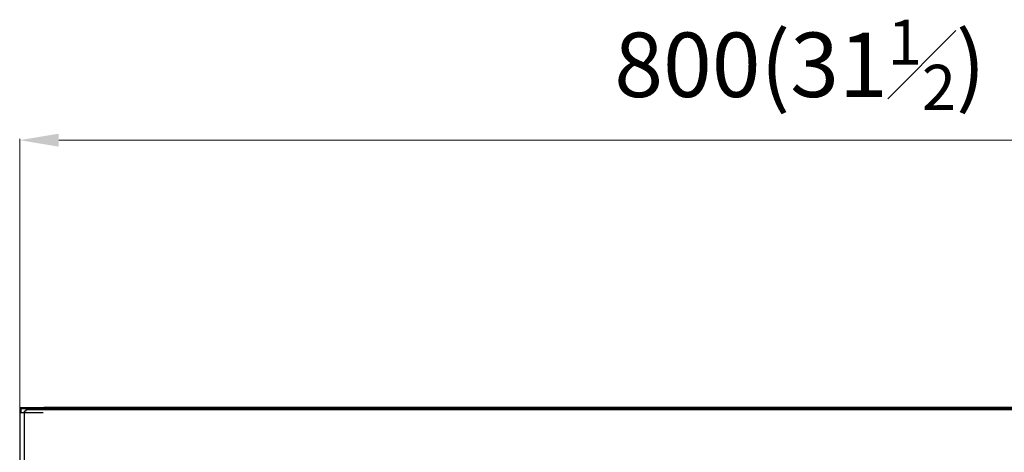
# Model space of a CAD drawing. Extents: x -7082 to -2614, y -3805 to 229.
# Drawn here: x -3414 to -2909, y -35 to 186 of the extents above; entities that cross this region are included whole.
import ezdxf

# ---------------------------------------------------------------- set-up
doc = ezdxf.new("R2010")
doc.units = 0
doc.header["$LTSCALE"] = 10
doc.dimstyles.get("Standard").update_dxf_attribs({"dimtxt": 2, "dimasz": 1, "dimexe": 0.6, "dimexo": 0.8, "dimgap": 1, "dimtad": 1, "dimdec": 1, "dimzin": 0, "dimdsep": 46, "dimtxsty": 'Standard', "dimcen": 0.09, "dimclrd": 7, "dimclre": 7, "dimclrt": 7, "dimadec": 0, "dimazin": 0, "dimtfac": 0.5, "dimtdec": 4, "dimtofl": 0, "dimtmove": 0, "dimatfit": 3, "dimfxl": 1, "dimtolj": 1, "dimtzin": 0, "dimarcsym": 0})

# ---------------------------------------------------------------- blocks, each defined once
blk = doc.blocks.new('*D116')
at = {"color": 5, "lineweight": 0, "transparency": 16777216}
for p, q in [((-3413.57, -16.04), (-3413.57, 125.09)), ((-3393.57, 124.49), (-2633.57, 124.49)), ((-2613.57, -12.31), (-2613.57, 125.09))]:
    blk.add_line(p, q, dxfattribs=at)
for points in [[(-3393.57, 127.82), (-3393.57, 121.15), (-3413.57, 124.49)], [(-2633.57, 127.82), (-2633.57, 121.15), (-2613.57, 124.49)]]:
    blk.add_solid(points, dxfattribs=at)
at = {"layer": 'Defpoints', "color": 0, "lineweight": 0, "transparency": 16777216}
for p in [(-2613.57, 124.49), (-2613.57, -13.11), (-3413.57, -16.84)]:
    blk.add_point(p, dxfattribs=at)
at = {"color": 5, "transparency": 16777216, "insert": (-3013.57, 163.09), "char_height": 33, "attachment_point": 5}
blk.add_mtext('\\A1;800(31{\\H0.7x;\\S1#2;})', dxfattribs=at)

msp = doc.modelspace()

# ---------------------------------------------------------------- linework, layer by layer
for p, q in [((-3413.57, -12.41), (-3401.57, -12.41)), ((-3413.57, -12.41), (-3413.57, -15.11)), ((-3413.57, -15.11), (-3413.57, -312.89)), ((-3411.17, -15.11), (-3413.57, -15.11)), ((-3412.97, -13.01), (-3401.57, -13.01)), ((-3412.97, -13.01), (-3412.97, -15.11)), ((-3411.17, -15.11), (-3411.17, -14.31)), ((-3410.47, -14.31), (-3411.17, -14.31)), ((-3411.17, -312.89), (-3411.17, -15.11)), ((-3401.57, -15.11), (-3411.17, -15.11)), ((-3410.47, -13.61), (-3410.47, -14.31)), ((-2691.9, -13.61), (-3410.47, -13.61)), ((-2678.57, -13.61), (-3410.47, -13.61)), ((-3401.57, -13.01), (-3401.57, -12.41)), ((-3401.57, -12.41), (-3401.21, -12.41)), ((-3401.57, -13.01), (-3401.21, -13.01)), ((-3401.21, -12.41), (-3401.21, -13.01)), ((-2691.3, -12.41), (-3401.21, -12.41)), ((-2691.3, -13.01), (-3401.21, -13.01))]:
    msp.add_line(p, q)

# ---------------------------------------------------------------- dimensions: what is measured, and where the dimension line sits
dim = msp.add_linear_dim(base=(-2613.57, 124.49), p1=(-3413.57, -16.84), p2=(-2613.57, -13.11), text='800(31{\\H0.7x;\\S1#2;})', dimstyle='Standard', override={"dimtxt": 33, "dimasz": 20, "dimgap": 10, "dimrnd": 0.5, "dimzin": 12, "dimdsep": 0, "dimclrd": 5, "dimclre": 5, "dimclrt": 5, "dimazin": 3, "dimtdec": 1, "dimlwd": 0, "dimlwe": 0})
dim.commit()
dim.dimension.update_dxf_attribs({"geometry": '*D116', "text_midpoint": (-3013.57, 163.09)})

doc.saveas('drawing.dxf')
